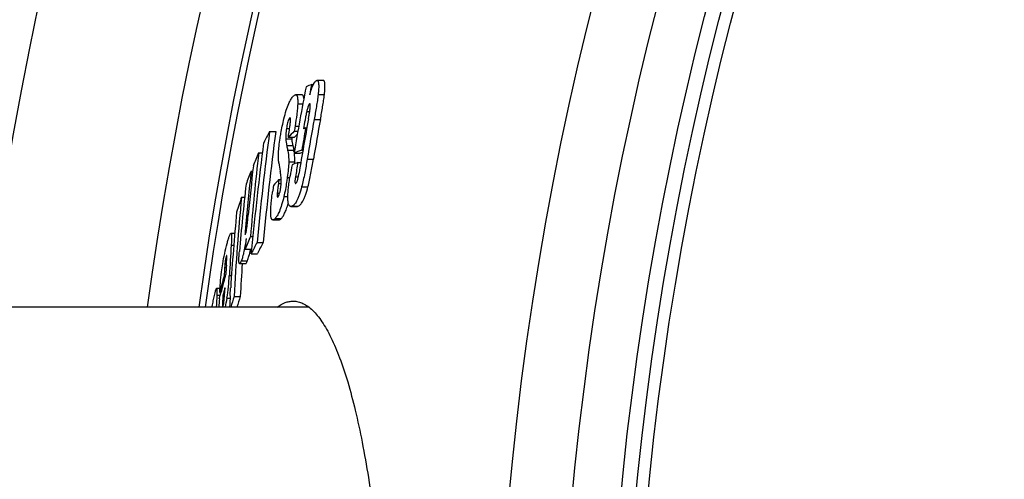
# Model space of a CAD drawing. Units: millimetres. Extents: x -596 to 1884, y 0 to 4174.
# Drawn here: x 230 to 394, y 715 to 791 of the extents above; entities that cross this region are included whole.
import ezdxf

# ---------------------------------------------------------------- set-up
doc = ezdxf.new("R2010")
doc.units = ezdxf.units.MM
doc.header["$LTSCALE"] = 10
doc.layers.add('BEZUGSACHSEN', color=7, linetype='Continuous')
doc.layers.add('RUNDUNGEN', color=7, linetype='Continuous')

msp = doc.modelspace()

# ---------------------------------------------------------------- linework, layer by layer
at = {"color": 7, "linetype": 'Continuous'}
for p, q in [((280.86, 781.16), (279.82, 781.16)), ((278.94, 780.48), (279.23, 780.48)), ((277.31, 778.77), (276.28, 778.77)), ((277.94, 773.27), (278.13, 773.27)), ((271.95, 772.69), (272.98, 772.69)), ((275.05, 771.72), (276.09, 771.72)), ((276.05, 772.73), (276.65, 772.73)), ((277.29, 769.59), (277.48, 769.59)), ((270.14, 769.11), (270.75, 769.11)), ((276.01, 769.08), (277.05, 769.08)), ((277.05, 769.08), (277.42, 769.23)), ((276.63, 767.52), (277.13, 767.52)), ((268.91, 766.11), (269.16, 766.11)), ((273.51, 764.69), (273.42, 764.03)), ((273.51, 764.69), (273.88, 764.69)), ((267.31, 761.79), (267.81, 761.79)), ((275.49, 760.24), (276.53, 760.24)), ((272.49, 757.99), (273.52, 757.99)), ((266.17, 755.75), (265.54, 755.75)), ((268.78, 755.25), (269.19, 755.25)), ((268.93, 753.12), (269, 753.29)), ((269.87, 754.26), (270.9, 754.26)), ((267.91, 753.12), (268.93, 753.12)), ((268.91, 752.38), (268.98, 753.11)), ((268.91, 752.38), (269.93, 752.38)), ((266.97, 750.73), (267.99, 750.73)), ((264.4, 748.65), (264.6, 748.65)), ((264.59, 748.6), (264.68, 748.93)), ((265.41, 745.41), (265.49, 746.72)), ((263.73, 746.62), (263.17, 746.62)), ((263.61, 744.9), (263.86, 745.86)), ((263.68, 745.91), (263.88, 745.91)), ((264.2, 745.42), (264.47, 745.42)), ((266.07, 745.27), (267.09, 745.27)), ((262.43, 743.5), (262.43, 743.62))]:
    msp.add_line(p, q, dxfattribs=at)
at = {"color": 9, "linetype": 'Continuous'}
for p, q in [((280.01, 778.82), (281.05, 778.82)), ((276.62, 777.26), (277.48, 777.26)), ((275.28, 774.89), (275.4, 774.89)), ((278.12, 776.01), (278.61, 776.01)), ((279.35, 774.69), (280.39, 774.69)), ((274.75, 773.15), (275.28, 773.15)), ((276.18, 773.56), (276.8, 773.56)), ((274.64, 771.45), (275.67, 771.45)), ((274.81, 770.34), (275.84, 770.34)), ((274.95, 769.59), (275.98, 769.59)), ((278.2, 768.1), (279.24, 768.1)), ((275.13, 767.62), (276.16, 767.62)), ((274.89, 765.06), (275.33, 765.06)), ((276.24, 765.13), (276.72, 765.13)), ((273.42, 764.03), (273.88, 764.03)), ((277.27, 763.47), (278.31, 763.47)), ((273.23, 762.42), (273.62, 762.42)), ((274.32, 761.86), (274.98, 761.86)), ((275.67, 760.28), (276.71, 760.28)), ((272.86, 758.22), (273.89, 758.22)), ((267.95, 756.78), (268.19, 756.78)), ((265.59, 753.78), (266.01, 753.78)), ((264.74, 751.83), (264.86, 751.83)), ((264.49, 750.11), (264.76, 750.11)), ((267.26, 751.22), (268.28, 751.22)), ((265.28, 748.77), (265.63, 748.77)), ((263.2, 745.49), (263.77, 745.49)), ((264.13, 743.85), (264.29, 743.85)), ((264.89, 744.99), (265.39, 744.99))]:
    msp.add_line(p, q, dxfattribs=at)
for radius in [510.83, 508.84]:
    msp.add_circle((841.26, 663.5), radius, dxfattribs=at)
at = {"color": 7, "linetype": 'Continuous'}
for centre, radius, start, end in [((841.26, 663.5), 660.5, 6.95685, 173.04315), ((841.26, 663.5), 627.48, 7.32485, 172.67515), ((841.26, 663.5), 595, 101.9263, 172.27286), ((841.26, 663.5), 585.5, 142.96725, 172.14658), ((838.24, 672.66), 570.44, 169.1423, 170.2696), ((309.84, 701.55), 84.77, 111.3788, 112.0482), ((838.25, 672.97), 569.56, 169.1188, 169.2928), ((838.24, 673.15), 568.99, 169.7118, 170.6316), ((838.24, 673.48), 567.98, 169.7354, 170.4104), ((838.25, 673.48), 566.97, 169.7165, 170.3927), ((838.23, 673.09), 569.18, 169.8631, 170.2392), ((310.44, 689.46), 89.89, 111.1978, 111.4494), ((768.51, 707.43), 500.83, 172.5128, 174.6341), ((768.54, 707.43), 499.84, 172.4981, 174.6237), ((393.22, 708.36), 137.27, 152.0551, 152.9399), ((336.24, 712.57), 85.1, 135.0111, 135.9682), ((280.72, 771.77), 5.06, 180.6163, 183.584), ((336.33, 713.39), 83.85, 135.4665, 135.9272), ((768.23, 705.84), 501.49, 172.5565, 174.5908), ((395.85, 792.73), 123.1, 190.4785, 190.8322), ((396.7, 792.72), 122.92, 190.4911, 190.8454), ((265.61, 767.6), 10.55, 8.9209, 10.8574), ((308.74, 688.63), 86.85, 111.2247, 112.1354), ((727.75, 717.22), 460.54, 173.5299, 175.2622), ((439.53, 697.49), 183.91, 157.0818, 157.8022), ((266.55, 767.73), 9.61, 359.34, 8.065), ((727.62, 715.36), 461.26, 173.5752, 174.5909), ((405.15, 787.9), 133.24, 188.8311, 189.4185), ((838.21, 672.67), 570.41, 170.4667, 170.6572), ((307.37, 689.35), 84, 111.4644, 112.1701), ((265.65, 767.75), 10.51, 357.721, 359.271), ((838.22, 672.99), 569.48, 170.4443, 170.6887), ((727.5, 714.62), 461.48, 173.5932, 174.7587), ((436.89, 698.56), 181.06, 158.0931, 158.8316), ((330.53, 710.95), 78.36, 136.6966, 137.675), ((727.27, 712.75), 462.06, 173.6385, 175.0354), ((314.04, 756.96), 41.98, 170.7416, 172.1847), ((681.22, 722.4), 415.79, 174.5634, 176.8461), ((486.44, 688.5), 231.06, 161.5075, 162.1612), ((680.91, 720.2), 416.26, 174.6121, 176.347), ((438.58, 684.33), 184.02, 157.3291, 158.0479), ((727.16, 715.4), 460.8, 175.0798, 175.3053), ((631.13, 728.59), 366.41, 176.0568, 176.8431), ((391.5, 690.64), 137.26, 152.3868, 153.269), ((392.01, 690.81), 136.73, 152.3479, 153.2338), ((268.07, 750.93), 3.45, 164.472, 164.8596), ((249.41, 756.87), 19.75, 348.7676, 349.0426), ((630.77, 724.93), 367.14, 176.0679, 176.2966), ((630.86, 726.09), 366.89, 176.1861, 176.4311), ((681.19, 722.41), 414.74, 176.0842, 176.8396), ((535.21, 676.23), 280.33, 165.0291, 165.6076), ((535.58, 675.19), 280.76, 164.8442, 165.4215), ((225.56, 750.94), 39.77, 351.4023, 356.8651), ((535.95, 673.03), 281.22, 164.8105, 165.0836), ((573.89, 729.26), 311.11, 177.0102, 177.3764), ((680.54, 720.22), 415.89, 176.5279, 176.7915), ((485.75, 673.01), 231.26, 161.7924, 162.254), ((486.46, 673), 230.97, 161.765, 162.2273), ((630.31, 722.5), 367.38, 176.5037, 176.7224), ((228.58, 750.5), 36.73, 349.0108, 351.3779)]:
    msp.add_arc(centre, radius, start, end, dxfattribs=at)
at = {"color": 9, "linetype": 'Continuous'}
for radius, start, end in [(654.97, 7.01587, 172.98413), (621.44, 7.39663, 172.60337), (586.54, 101.95413, 172.16069)]:
    msp.add_arc((841.26, 663.5), radius, start, end, dxfattribs=at)
at = {"color": 7, "linetype": 'Continuous'}
for points, knots in [([(279.08, 780.17), (279.14, 780.3), (279.24, 780.53), (279.41, 780.83), (279.57, 781.03), (279.68, 781.12), (279.74, 781.15)], [0, 0, 0, 0, 0.355015, 0.640998, 0.852961, 1, 1, 1, 1]), ([(279.74, 781.15), (279.74, 781.15), (279.77, 781.16), (279.8, 781.16), (279.82, 781.16)], [0, 0, 0, 0, 0.264943, 1, 1, 1, 1]), ([(279.82, 781.16), (279.84, 781.16), (279.87, 781.16), (279.92, 781.13), (279.97, 781.08), (280.02, 780.98), (280.07, 780.79), (280.1, 780.51), (280.11, 780.16), (280.09, 779.75), (280.06, 779.3), (280.03, 778.98), (280.01, 778.82)], [0, 0, 0, 0, 0.021282, 0.043462, 0.069013, 0.100054, 0.183719, 0.299537, 0.445219, 0.614724, 0.801451, 1, 1, 1, 1]), ([(281.05, 778.82), (281.07, 778.98), (281.1, 779.3), (281.13, 779.75), (281.15, 780.16), (281.14, 780.51), (281.11, 780.79), (281.07, 780.98), (281.01, 781.08), (280.96, 781.13), (280.91, 781.16), (280.88, 781.16), (280.86, 781.16)], [0, 0, 0, 0, 0.198531, 0.385242, 0.554733, 0.7004, 0.816207, 0.899872, 0.93092, 0.956486, 0.978689, 1, 1, 1, 1]), ([(278.61, 778.79), (278.65, 778.92), (278.78, 779.38), (278.94, 779.84), (279.08, 780.17)], [0, 0, 0, 0, 0.277307, 1, 1, 1, 1]), ([(274.34, 774.8), (274.45, 775.27), (274.68, 776.12), (275.07, 777.21), (275.45, 777.99), (275.73, 778.38), (275.86, 778.52)], [0, 0, 0, 0, 0.359585, 0.648538, 0.856487, 1, 1, 1, 1]), ([(275.86, 778.52), (275.93, 778.58), (276.05, 778.7), (276.21, 778.77), (276.28, 778.77)], [0, 0, 0, 0, 0.576157, 1, 1, 1, 1]), ([(276.28, 778.77), (276.3, 778.77), (276.37, 778.76), (276.45, 778.69), (276.51, 778.58), (276.57, 778.41), (276.6, 778.2), (276.64, 777.81), (276.63, 777.49), (276.62, 777.26)], [0, 0, 0, 0, 0.052869, 0.111918, 0.188064, 0.289378, 0.420685, 0.583867, 1, 1, 1, 1]), ([(277.64, 778.15), (277.63, 778.24), (277.61, 778.41), (277.54, 778.62), (277.44, 778.74), (277.35, 778.77), (277.31, 778.77)], [0, 0, 0, 0, 0.385639, 0.659323, 0.848137, 1, 1, 1, 1]), ([(280.01, 778.82), (279.97, 778.49), (279.88, 777.81), (279.66, 776.43), (279.48, 775.39), (279.35, 774.69)], [0, 0, 0, 0, 0.241462, 0.491408, 1, 1, 1, 1]), ([(280.39, 774.69), (280.52, 775.39), (280.7, 776.43), (280.92, 777.81), (281.01, 778.49), (281.05, 778.82)], [0, 0, 0, 0, 0.508591, 0.758539, 1, 1, 1, 1]), ([(276.62, 777.26), (276.61, 776.98), (276.56, 776.4), (276.42, 775.16), (276.28, 774.21), (276.18, 773.56)], [0, 0, 0, 0, 0.224153, 0.472721, 1, 1, 1, 1]), ([(278.45, 777.08), (278.41, 777.01), (278.35, 776.86), (278.24, 776.5), (278.17, 776.21), (278.12, 776.01)], [0, 0, 0, 0, 0.201382, 0.447887, 1, 1, 1, 1]), ([(278.4, 774.78), (278.44, 774.98), (278.51, 775.39), (278.61, 775.99), (278.67, 776.48), (278.7, 776.84), (278.71, 777), (278.7, 777.08)], [0, 0, 0, 0, 0.269568, 0.535223, 0.788941, 0.903768, 1, 1, 1, 1]), ([(278.6, 777.27), (278.57, 777.26), (278.51, 777.2), (278.47, 777.13), (278.45, 777.08)], [0, 0, 0, 0, 0.371475, 1, 1, 1, 1]), ([(278.7, 777.08), (278.7, 777.11), (278.7, 777.16), (278.68, 777.22), (278.66, 777.27), (278.63, 777.28), (278.62, 777.28)], [0, 0, 0, 0, 0.387674, 0.67368, 0.863777, 1, 1, 1, 1]), ([(273.7, 771.55), (273.74, 771.82), (273.92, 772.91), (274.14, 774), (274.34, 774.8)], [0, 0, 0, 0, 0.249225, 1, 1, 1, 1]), ([(275.18, 774.76), (275.13, 774.68), (275.04, 774.46), (274.88, 773.93), (274.8, 773.47), (274.75, 773.15)], [0, 0, 0, 0, 0.170052, 0.417363, 1, 1, 1, 1]), ([(275.28, 774.89), (275.27, 774.88), (275.23, 774.84), (275.2, 774.8), (275.18, 774.76)], [0, 0, 0, 0, 0.212167, 1, 1, 1, 1]), ([(275.23, 772.85), (275.27, 773.08), (275.33, 773.53), (275.39, 774.03), (275.42, 774.35), (275.43, 774.49), (275.43, 774.61), (275.43, 774.72), (275.42, 774.81), (275.4, 774.88), (275.38, 774.92), (275.36, 774.94), (275.35, 774.94)], [0, 0, 0, 0, 0.32955, 0.640039, 0.711193, 0.777811, 0.838317, 0.890803, 0.933342, 0.964709, 0.985494, 1, 1, 1, 1]), ([(275.35, 774.94), (275.34, 774.94), (275.32, 774.93), (275.29, 774.91), (275.28, 774.89)], [0, 0, 0, 0, 0.197727, 1, 1, 1, 1]), ([(278.12, 776.01), (278.07, 775.77), (277.97, 775.29), (277.79, 774.33), (277.66, 773.61), (277.57, 773.12)], [0, 0, 0, 0, 0.250039, 0.500311, 1, 1, 1, 1]), ([(274.75, 773.15), (274.7, 772.83), (274.63, 772.26), (274.63, 771.7), (274.64, 771.45)], [0, 0, 0, 0, 0.572443, 1, 1, 1, 1]), ([(275.05, 771.72), (275.08, 771.9), (275.14, 772.28), (275.2, 772.66), (275.23, 772.85)], [0, 0, 0, 0, 0.501744, 1, 1, 1, 1]), ([(276.18, 773.56), (276.16, 773.42), (276.12, 773.15), (276.07, 772.87), (276.05, 772.73)], [0, 0, 0, 0, 0.49775, 1, 1, 1, 1]), ([(273.49, 767.44), (273.45, 767.68), (273.41, 768.23), (273.42, 769.17), (273.52, 770.3), (273.63, 771.11), (273.7, 771.55)], [0, 0, 0, 0, 0.174357, 0.402515, 0.683051, 1, 1, 1, 1]), ([(274.64, 771.45), (274.65, 771.35), (274.67, 771.16), (274.73, 770.79), (274.77, 770.52), (274.81, 770.34)], [0, 0, 0, 0, 0.272374, 0.52157, 1, 1, 1, 1]), ([(275.84, 770.34), (275.81, 770.52), (275.76, 770.79), (275.7, 771.16), (275.68, 771.35), (275.67, 771.45)], [0, 0, 0, 0, 0.478434, 0.72763, 1, 1, 1, 1]), ([(274.95, 769.59), (274.97, 769.46), (275.08, 768.81), (275.13, 768.14), (275.13, 767.62)], [0, 0, 0, 0, 0.206853, 1, 1, 1, 1]), ([(278.2, 768.1), (278.07, 767.32), (277.86, 766.14), (277.55, 764.6), (277.37, 763.84), (277.27, 763.47)], [0, 0, 0, 0, 0.505615, 0.7568, 1, 1, 1, 1]), ([(278.31, 763.47), (278.41, 763.84), (278.58, 764.6), (278.9, 766.14), (279.1, 767.32), (279.24, 768.1)], [0, 0, 0, 0, 0.243212, 0.494395, 1, 1, 1, 1]), ([(275.13, 767.62), (275.12, 767.22), (275.06, 766.36), (274.96, 765.51), (274.89, 765.06)], [0, 0, 0, 0, 0.465742, 1, 1, 1, 1]), ([(273.89, 764.39), (273.89, 764.71), (273.84, 765.28), (273.75, 765.84), (273.71, 766.09)], [0, 0, 0, 0, 0.548344, 1, 1, 1, 1]), ([(274.89, 765.06), (274.86, 764.79), (274.7, 763.72), (274.5, 762.65), (274.32, 761.86)], [0, 0, 0, 0, 0.249294, 1, 1, 1, 1]), ([(275.49, 760.24), (275.46, 760.24), (275.39, 760.25), (275.3, 760.3), (275.21, 760.38), (275.14, 760.51), (275.08, 760.69), (275.01, 761.03), (274.97, 761.58), (275, 762.37), (275.08, 763.28), (275.2, 764.26), (275.31, 764.93), (275.36, 765.27)], [0, 0, 0, 0, 0.018534, 0.037817, 0.060077, 0.087637, 0.12253, 0.166322, 0.283454, 0.436751, 0.614366, 0.804521, 1, 1, 1, 1]), ([(276.24, 765.13), (276.21, 764.97), (276.18, 764.74), (276.16, 764.45), (276.16, 764.32), (276.16, 764.26)], [0, 0, 0, 0, 0.556509, 0.801995, 1, 1, 1, 1]), ([(276.36, 764.11), (276.38, 764.13), (276.43, 764.2), (276.5, 764.33), (276.57, 764.52), (276.66, 764.82), (276.75, 765.25), (276.81, 765.6), (276.84, 765.78)], [0, 0, 0, 0, 0.059509, 0.14471, 0.257154, 0.391217, 0.690726, 1, 1, 1, 1]), ([(273.42, 764.03), (273.38, 763.76), (273.32, 763.35), (273.26, 762.81), (273.24, 762.55), (273.23, 762.42)], [0, 0, 0, 0, 0.511844, 0.761647, 1, 1, 1, 1]), ([(273.36, 761.83), (273.41, 761.89), (273.52, 762.08), (273.64, 762.45), (273.75, 762.95), (273.8, 763.32), (273.83, 763.5)], [0, 0, 0, 0, 0.132137, 0.364784, 0.676892, 1, 1, 1, 1]), ([(273.83, 763.5), (273.84, 763.59), (273.88, 763.88), (273.89, 764.18), (273.89, 764.39)], [0, 0, 0, 0, 0.283776, 1, 1, 1, 1]), ([(277.27, 763.47), (277.15, 763.01), (276.96, 762.37), (276.66, 761.59), (276.46, 761.14), (276.25, 760.8), (276.02, 760.49), (275.81, 760.33), (275.67, 760.28)], [0, 0, 0, 0, 0.389631, 0.550801, 0.684966, 0.793031, 0.878493, 1, 1, 1, 1]), ([(276.16, 764.26), (276.17, 764.23), (276.17, 764.18), (276.19, 764.12), (276.21, 764.08), (276.24, 764.06), (276.26, 764.06), (276.27, 764.06)], [0, 0, 0, 0, 0.391314, 0.606624, 0.766852, 0.890179, 1, 1, 1, 1]), ([(276.3, 764.06), (276.3, 764.07), (276.33, 764.08), (276.35, 764.09), (276.36, 764.11)], [0, 0, 0, 0, 0.21825, 1, 1, 1, 1]), ([(276.71, 760.28), (276.84, 760.33), (277.05, 760.49), (277.28, 760.8), (277.49, 761.14), (277.7, 761.59), (278, 762.37), (278.19, 763.01), (278.31, 763.47)], [0, 0, 0, 0, 0.121592, 0.207078, 0.315153, 0.449311, 0.610456, 1, 1, 1, 1]), ([(272.49, 757.99), (272.47, 757.99), (272.41, 758), (272.34, 758.06), (272.27, 758.17), (272.22, 758.31), (272.18, 758.5), (272.14, 758.84), (272.13, 759.37), (272.16, 760.09), (272.23, 760.9), (272.32, 761.77), (272.4, 762.36), (272.44, 762.67)], [0, 0, 0, 0, 0.016412, 0.03478, 0.058292, 0.089252, 0.129012, 0.178106, 0.302857, 0.456113, 0.628015, 0.810904, 1, 1, 1, 1]), ([(274.32, 761.86), (274.21, 761.39), (274, 760.56), (273.63, 759.5), (273.26, 758.74), (272.99, 758.36), (272.86, 758.22)], [0, 0, 0, 0, 0.361233, 0.649524, 0.85656, 1, 1, 1, 1]), ([(273.23, 762.42), (273.22, 762.34), (273.21, 762.18), (273.22, 762.01), (273.23, 761.89), (273.24, 761.84), (273.27, 761.8), (273.29, 761.79), (273.3, 761.79)], [0, 0, 0, 0, 0.388135, 0.700591, 0.816269, 0.901231, 0.958456, 1, 1, 1, 1]), ([(273.3, 761.79), (273.3, 761.79), (273.33, 761.8), (273.35, 761.82), (273.36, 761.83)], [0, 0, 0, 0, 0.19946, 1, 1, 1, 1]), ([(273.89, 758.22), (273.99, 758.33), (274.2, 758.6), (274.49, 759.14), (274.79, 759.87), (274.97, 760.44), (275.07, 760.76)], [0, 0, 0, 0, 0.156041, 0.365834, 0.64507, 1, 1, 1, 1]), ([(275.67, 760.28), (275.66, 760.27), (275.6, 760.25), (275.54, 760.24), (275.49, 760.24)], [0, 0, 0, 0, 0.264966, 1, 1, 1, 1]), ([(276.53, 760.24), (276.54, 760.24), (276.6, 760.24), (276.66, 760.26), (276.71, 760.28)], [0, 0, 0, 0, 0.237654, 1, 1, 1, 1]), ([(268.22, 756.94), (268.26, 757.27), (268.32, 757.9), (268.38, 758.53), (268.41, 758.84)], [0, 0, 0, 0, 0.509733, 1, 1, 1, 1]), ([(272.86, 758.22), (272.8, 758.16), (272.7, 758.06), (272.56, 757.99), (272.49, 757.99)], [0, 0, 0, 0, 0.576299, 1, 1, 1, 1]), ([(273.52, 757.99), (273.58, 757.99), (273.73, 758.06), (273.83, 758.16), (273.89, 758.22)], [0, 0, 0, 0, 0.423816, 1, 1, 1, 1]), ([(267.95, 756.78), (267.94, 756.61), (267.91, 756.3), (267.89, 755.98), (267.89, 755.83)], [0, 0, 0, 0, 0.53057, 1, 1, 1, 1]), ([(267.97, 755.67), (268, 755.75), (268.05, 755.93), (268.12, 756.24), (268.17, 756.59), (268.2, 756.83), (268.22, 756.94)], [0, 0, 0, 0, 0.189241, 0.449749, 0.727608, 1, 1, 1, 1]), ([(264.91, 754.1), (264.96, 754.31), (265.05, 754.61), (265.17, 754.99), (265.25, 755.24), (265.33, 755.44), (265.4, 755.6), (265.46, 755.7), (265.51, 755.75), (265.54, 755.75)], [0, 0, 0, 0, 0.363371, 0.525423, 0.670427, 0.794494, 0.893091, 0.961778, 1, 1, 1, 1]), ([(265.54, 755.75), (265.55, 755.75), (265.57, 755.74), (265.59, 755.71), (265.6, 755.66), (265.63, 755.57), (265.64, 755.4), (265.65, 755.16), (265.65, 754.87), (265.63, 754.4), (265.61, 754.04), (265.59, 753.78)], [0, 0, 0, 0, 0.013247, 0.030998, 0.056192, 0.089713, 0.181607, 0.303802, 0.451373, 0.619329, 1, 1, 1, 1]), ([(268.06, 754.93), (268.01, 754.56), (267.91, 753.83), (267.72, 752.81), (267.51, 751.94), (267.35, 751.43), (267.26, 751.22)], [0, 0, 0, 0, 0.292317, 0.579073, 0.821446, 1, 1, 1, 1]), ([(267.89, 755.83), (267.89, 755.8), (267.89, 755.75), (267.89, 755.67), (267.9, 755.63), (267.91, 755.59), (267.92, 755.59)], [0, 0, 0, 0, 0.373221, 0.682208, 0.8982, 1, 1, 1, 1]), ([(267.92, 755.59), (267.92, 755.59), (267.93, 755.6), (267.95, 755.63), (267.96, 755.65), (267.97, 755.67)], [0, 0, 0, 0, 0.125798, 0.331374, 1, 1, 1, 1]), ([(263.98, 749.34), (264.04, 749.8), (264.27, 751.4), (264.61, 752.98), (264.91, 754.1)], [0, 0, 0, 0, 0.286893, 1, 1, 1, 1]), ([(264.74, 751.83), (264.7, 751.71), (264.64, 751.42), (264.55, 750.84), (264.51, 750.39), (264.49, 750.11)], [0, 0, 0, 0, 0.22805, 0.508175, 1, 1, 1, 1]), ([(264.83, 752.06), (264.82, 752.06), (264.8, 752.04), (264.79, 752), (264.77, 751.93), (264.75, 751.88), (264.74, 751.86)], [0, 0, 0, 0, 0.097421, 0.302079, 0.609507, 1, 1, 1, 1]), ([(264.78, 750.5), (264.8, 750.73), (264.82, 751.07), (264.84, 751.51), (264.86, 751.72), (264.86, 751.82)], [0, 0, 0, 0, 0.523932, 0.774091, 1, 1, 1, 1]), ([(264.86, 751.82), (264.86, 751.86), (264.86, 751.91), (264.85, 751.98), (264.85, 752.03), (264.84, 752.06), (264.83, 752.06)], [0, 0, 0, 0, 0.385008, 0.694695, 0.904604, 1, 1, 1, 1]), ([(266.97, 750.73), (266.96, 750.73), (266.94, 750.74), (266.92, 750.77), (266.9, 750.83), (266.87, 750.93), (266.86, 751.11), (266.86, 751.36), (266.86, 751.66), (266.89, 752.13), (266.92, 752.49), (266.94, 752.73)], [0, 0, 0, 0, 0.01393, 0.032562, 0.059162, 0.094713, 0.191934, 0.319134, 0.46908, 0.635439, 1, 1, 1, 1]), ([(268.28, 751.22), (268.38, 751.47), (268.57, 752.06), (268.71, 752.67), (268.78, 753.03)], [0, 0, 0, 0, 0.418853, 1, 1, 1, 1]), ([(267.26, 751.22), (267.24, 751.16), (267.19, 751.04), (267.11, 750.88), (267.05, 750.78), (266.99, 750.73), (266.97, 750.73)], [0, 0, 0, 0, 0.361925, 0.65916, 0.874701, 1, 1, 1, 1]), ([(267.99, 750.73), (268.01, 750.73), (268.07, 750.78), (268.13, 750.88), (268.21, 751.04), (268.26, 751.16), (268.28, 751.22)], [0, 0, 0, 0, 0.125387, 0.340947, 0.638147, 1, 1, 1, 1]), ([(263.68, 745.91), (263.71, 746.45), (263.79, 747.59), (263.9, 748.74), (263.98, 749.34)], [0, 0, 0, 0, 0.472098, 1, 1, 1, 1]), ([(264.44, 745), (264.46, 745.29), (264.5, 745.87), (264.53, 746.44), (264.55, 746.72)], [0, 0, 0, 0, 0.515921, 1, 1, 1, 1]), ([(262.43, 743.62), (262.46, 743.79), (262.52, 744.11), (262.64, 744.7), (262.74, 745.13), (262.8, 745.41)], [0, 0, 0, 0, 0.27852, 0.529779, 1, 1, 1, 1]), ([(262.8, 745.41), (262.83, 745.57), (262.88, 745.79), (262.95, 746.07), (263, 746.24), (263.05, 746.39), (263.09, 746.51), (263.12, 746.58), (263.15, 746.62), (263.17, 746.62)], [0, 0, 0, 0, 0.369546, 0.534289, 0.681136, 0.805629, 0.90271, 0.967695, 1, 1, 1, 1]), ([(263.17, 746.62), (263.18, 746.62), (263.19, 746.6), (263.2, 746.56), (263.21, 746.51), (263.22, 746.41), (263.23, 746.21), (263.22, 745.89), (263.21, 745.63), (263.2, 745.49)], [0, 0, 0, 0, 0.029285, 0.055389, 0.090059, 0.183967, 0.307048, 0.621363, 1, 1, 1, 1]), ([(264.2, 745.42), (264.19, 745.15), (264.16, 744.75), (264.14, 744.23), (264.13, 743.98), (264.13, 743.85)], [0, 0, 0, 0, 0.515199, 0.765096, 1, 1, 1, 1]), ([(264.13, 743.85), (264.13, 743.82), (264.13, 743.74), (264.13, 743.64), (264.14, 743.56), (264.14, 743.52), (264.15, 743.5)], [0, 0, 0, 0, 0.32018, 0.604616, 0.838457, 1, 1, 1, 1]), ([(264.18, 743.5), (264.2, 743.52), (264.21, 743.57), (264.23, 743.62), (264.24, 743.66)], [0, 0, 0, 0, 0.397005, 1, 1, 1, 1]), ([(264.24, 743.66), (264.26, 743.75), (264.31, 743.96), (264.38, 744.41), (264.42, 744.76), (264.44, 745)], [0, 0, 0, 0, 0.214028, 0.47909, 1, 1, 1, 1]), ([(273.23, 743.51), (273.63, 743.81), (274.28, 744.19), (275.2, 744.46), (275.65, 744.5), (275.87, 744.5)], [0, 0, 0, 0, 0.529183, 0.768794, 1, 1, 1, 1]), ([(275.87, 744.5), (276.15, 744.5), (276.71, 744.43), (277.53, 744.13), (278.34, 743.64), (279.14, 742.96), (279.92, 742.1), (280.69, 741.05), (281.44, 739.82), (282.47, 737.85), (283.69, 734.93), (285.01, 730.89), (286.25, 726.2), (287.38, 720.9), (288.41, 715.04), (289.31, 708.67), (290.09, 701.86), (290.97, 692.08), (291.69, 679.25), (291.88, 668.82), (291.88, 663.5)], [0, 0, 0, 0, 0.009632, 0.019712, 0.030669, 0.042831, 0.056435, 0.071638, 0.088545, 0.107219, 0.149972, 0.199959, 0.257001, 0.320763, 0.390792, 0.46653, 0.547333, 0.632478, 0.812586, 1, 1, 1, 1])]:
    msp.add_open_spline(points, degree=3, knots=knots, dxfattribs=at)
for points in [[(278.62, 777.28), (278.62, 777.28), (278.61, 777.28), (278.6, 777.27)], [(276.27, 764.06), (276.28, 764.06), (276.29, 764.06), (276.3, 764.06)]]:
    msp.add_open_spline(points, degree=3, dxfattribs=at)
at = {"layer": 'BEZUGSACHSEN', "color": 7, "linetype": 'Continuous'}
msp.add_line((278.48, 743.5), (172.26, 743.5), dxfattribs=at)
for radius in [521.32, 513.29]:
    msp.add_circle((841.26, 663.5), radius, dxfattribs=at)
at = {"layer": 'RUNDUNGEN', "color": 9, "linetype": 'Continuous'}
msp.add_arc((841.26, 663.5), 531.82, 0, 180, dxfattribs=at)

doc.saveas('drawing.dxf')
